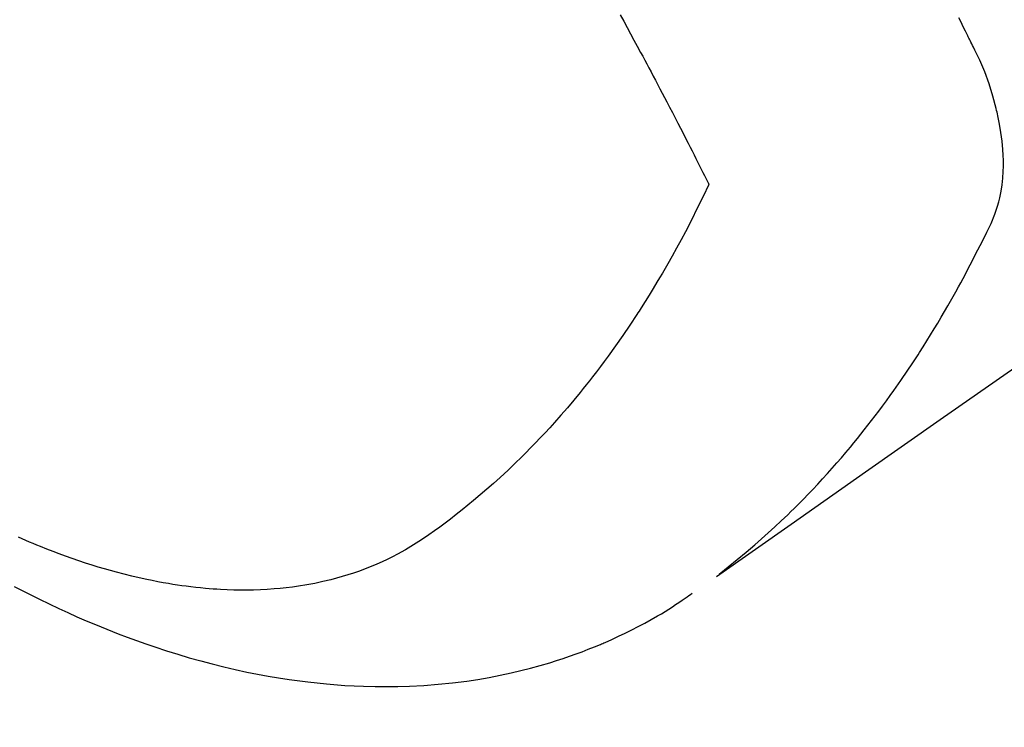
# Model space of a CAD drawing. Extents: x 27948 to 54421, y -33073 to -24203.
# Drawn here: x 45325 to 45346, y -26298 to -26283 of the extents above; entities that cross this region are included whole.
import ezdxf

# ---------------------------------------------------------------- set-up
doc = ezdxf.new("R2010")
doc.units = 0
doc.header["$LTSCALE"] = 50
doc.header["$MEASUREMENT"] = 0
doc.linetypes.add('HIDDEN', pattern=[0.375, 0.25, -0.125])
doc.layers.get('0').update_dxf_attribs({"linetype": 'CONTINUOUS'})
doc.layers.get('DEFPOINTS').update_dxf_attribs({"color": 146, "linetype": 'CONTINUOUS'})
doc.layers.add('150-機器', color=8, linetype='CONTINUOUS')
doc.layers.add('166-寸法B', color=11, linetype='CONTINUOUS')
doc.styles.add('KH001', font='txt')
doc.dimstyles.new('KH1xx030', dxfattribs={"dimscale": 30, "dimtxt": 2, "dimasz": 0.6, "dimexe": 0.3, "dimexo": 1.2, "dimgap": 0.5, "dimtad": 3, "dimdec": 1, "dimdsep": 46, "dimlunit": 6, "dimtxsty": 'KH001', "dimblk": 'DOT', "dimcen": 1, "dimdle": 1, "dimclrd": 256, "dimclre": 256, "dimclrt": 256, "dimadec": 0, "dimazin": 0, "dimtfac": 1, "dimtdec": 1, "dimtix": 1, "dimtmove": 2, "dimatfit": 3, "dimldrblk": 'CLOSEDBLANK', "dimfxl": 1, "dimtolj": 1, "dimtzin": 0, "dimlwd": -1, "dimlwe": -1, "dimarcsym": 0})

# ---------------------------------------------------------------- blocks, each defined once
blk = doc.blocks.new('_Dot')
at = {"color": 0, "linetype": 'ByBlock', "lineweight": -2}
blk.add_line((-0.5, 0), (-1, 0), dxfattribs=at)
at = {"color": 0, "linetype": 'ByBlock', "const_width": 0.5}
blk.add_lwpolyline([(-0.25, 0, 1), (0.25, 0, 1)], format="xyb", close=True, dxfattribs=at)
blk = doc.blocks.new('*D64')
at = {"layer": '166-寸法B', "transparency": 16777216}
for p, q in [((45225.608, -25888.298), (45225.608, -26050.058)), ((45431.457, -26050.058), (45216.608, -26050.058)), ((45225.608, -26307.058), (45225.608, -26068.058)), ((45401.457, -26325.058), (45216.608, -26325.058))]:
    blk.add_line(p, q, dxfattribs=at)
at = {"layer": 'DEFPOINTS', "color": 0, "transparency": 16777216}
for p in [(45225.608, -26050.058), (45467.457, -26050.058), (45437.457, -26325.058)]:
    blk.add_point(p, dxfattribs=at)
at = {"layer": '166-寸法B', "transparency": 16777216, "xscale": 18, "yscale": 18, "zscale": 18}
for p, rotation in [((45225.608, -26050.058), 90), ((45225.608, -26325.058), 270)]:
    blk.add_blockref('_Dot', p, dxfattribs=dict(at, rotation=rotation))
at = {"layer": '166-寸法B', "transparency": 16777216, "insert": (45180.608, -25957.663), "char_height": 60, "attachment_point": 5, "rotation": 90, "style": 'KH001'}
blk.add_mtext('\\A1;275', dxfattribs=at)
blk = doc.blocks.new('_ClosedBlank')
at = {"color": 0, "linetype": 'ByBlock', "lineweight": -2}
for p, q in [((-1, 0.1667), (0, 0)), ((-1, 0.1667), (-1, -0.1667)), ((0, 0), (-1, -0.1667))]:
    blk.add_line(p, q, dxfattribs=at)
blk = doc.blocks.new('F402_H')
at = {"layer": '150-機器', "color": 13, "linetype": 'HIDDEN'}
for points in [[(-203.181, -170.273), (-204.816, -171.416), (-206.451, -172.56), (-208.085, -173.705), (-209.719, -174.851)], [(-209.665, -174.794), (-209.467, -174.636), (-209.269, -174.477), (-209.073, -174.316), (-208.879, -174.152), (-208.731, -174.023), (-208.586, -173.892), (-208.441, -173.76), (-208.299, -173.626), (-208.229, -173.559), (-208.159, -173.492), (-208.09, -173.425), (-208.021, -173.357), (-207.917, -173.254), (-207.814, -173.15), (-207.712, -173.045), (-207.611, -172.939), (-207.502, -172.824), (-207.395, -172.707), (-207.288, -172.59), (-207.183, -172.472), (-207.082, -172.358), (-206.982, -172.242), (-206.883, -172.126), (-206.785, -172.009), (-206.708, -171.916), (-206.632, -171.822), (-206.556, -171.728), (-206.481, -171.634), (-206.401, -171.532), (-206.321, -171.43), (-206.243, -171.327), (-206.165, -171.224), (-206.08, -171.11), (-205.996, -170.996), (-205.913, -170.881), (-205.831, -170.766), (-205.781, -170.695), (-205.731, -170.624), (-205.682, -170.553), (-205.632, -170.482), (-205.57, -170.391), (-205.509, -170.301), (-205.448, -170.209), (-205.387, -170.118), (-205.358, -170.073), (-205.329, -170.029), (-205.3, -169.984), (-205.271, -169.939), (-205.188, -169.81), (-205.107, -169.68), (-205.026, -169.549), (-204.946, -169.418), (-204.87, -169.292), (-204.794, -169.165), (-204.72, -169.038), (-204.646, -168.91), (-204.588, -168.808), (-204.531, -168.706), (-204.474, -168.603), (-204.417, -168.5), (-204.366, -168.407), (-204.316, -168.313), (-204.265, -168.219), (-204.216, -168.125), (-204.159, -168.016), (-204.103, -167.906), (-204.047, -167.796), (-203.99, -167.686), (-203.89, -167.494), (-203.792, -167.301), (-203.701, -167.105), (-203.618, -166.906), (-203.586, -166.816), (-203.557, -166.726), (-203.531, -166.635), (-203.508, -166.543), (-203.48, -166.401), (-203.458, -166.259), (-203.443, -166.115), (-203.434, -165.971), (-203.431, -165.85), (-203.431, -165.73), (-203.434, -165.609), (-203.441, -165.489), (-203.459, -165.302), (-203.484, -165.116), (-203.515, -164.931), (-203.552, -164.747), (-203.561, -164.707), (-203.57, -164.668), (-203.579, -164.628), (-203.588, -164.589), (-203.661, -164.317), (-203.744, -164.048), (-203.84, -163.783), (-203.951, -163.525), (-203.985, -163.453), (-204.02, -163.382), (-204.055, -163.311), (-204.09, -163.24), (-204.108, -163.205), (-204.126, -163.169), (-204.144, -163.133), (-204.161, -163.098), (-204.174, -163.071), (-204.188, -163.044), (-204.201, -163.018), (-204.214, -162.991), (-204.263, -162.893), (-204.311, -162.795), (-204.36, -162.697), (-204.409, -162.599)], [(-211.833, -162.531), (-211.754, -162.673), (-211.676, -162.815), (-211.603, -162.951), (-211.529, -163.086), (-211.456, -163.222), (-211.383, -163.358), (-211.337, -163.442), (-211.292, -163.526), (-211.247, -163.61), (-211.202, -163.694), (-211.154, -163.785), (-211.106, -163.875), (-211.058, -163.966), (-211.01, -164.057), (-210.959, -164.154), (-210.909, -164.251), (-210.858, -164.347), (-210.807, -164.444), (-210.747, -164.56), (-210.686, -164.677), (-210.626, -164.793), (-210.566, -164.909), (-210.509, -165.019), (-210.453, -165.129), (-210.396, -165.239), (-210.34, -165.349), (-210.298, -165.433), (-210.255, -165.517), (-210.213, -165.601), (-210.17, -165.685), (-210.141, -165.743), (-210.112, -165.801), (-210.083, -165.859), (-210.054, -165.917), (-210.018, -165.988), (-209.982, -166.059), (-209.947, -166.13), (-209.912, -166.201), (-209.905, -166.214), (-209.899, -166.227), (-209.893, -166.24), (-209.887, -166.253)], [(-209.887, -166.253), (-210.013, -166.514), (-210.141, -166.775), (-210.271, -167.034), (-210.403, -167.292), (-210.498, -167.469), (-210.594, -167.646), (-210.691, -167.822), (-210.79, -167.996), (-210.848, -168.097), (-210.907, -168.197), (-210.966, -168.297), (-211.025, -168.397), (-211.11, -168.537), (-211.195, -168.677), (-211.282, -168.816), (-211.37, -168.955), (-211.394, -168.992), (-211.418, -169.029), (-211.442, -169.066), (-211.466, -169.103), (-211.619, -169.334), (-211.775, -169.563), (-211.934, -169.791), (-212.096, -170.016), (-212.18, -170.131), (-212.265, -170.245), (-212.351, -170.358), (-212.438, -170.471), (-212.505, -170.557), (-212.574, -170.643), (-212.642, -170.728), (-212.712, -170.813), (-212.849, -170.98), (-212.989, -171.146), (-213.13, -171.31), (-213.273, -171.472), (-213.376, -171.585), (-213.479, -171.698), (-213.584, -171.809), (-213.689, -171.919), (-213.795, -172.028), (-213.901, -172.136), (-214.008, -172.242), (-214.116, -172.348), (-214.202, -172.431), (-214.289, -172.514), (-214.377, -172.596), (-214.465, -172.677), (-214.608, -172.806), (-214.753, -172.934), (-214.899, -173.06), (-215.047, -173.184), (-215.172, -173.286), (-215.298, -173.388), (-215.424, -173.488), (-215.552, -173.587), (-215.668, -173.675), (-215.785, -173.762), (-215.904, -173.848), (-216.023, -173.932), (-216.19, -174.046), (-216.361, -174.155), (-216.534, -174.259), (-216.711, -174.358), (-216.823, -174.416), (-216.936, -174.472), (-217.051, -174.526), (-217.166, -174.577), (-217.293, -174.63), (-217.42, -174.68), (-217.548, -174.727), (-217.678, -174.772), (-217.801, -174.812), (-217.925, -174.85), (-218.05, -174.885), (-218.175, -174.918), (-218.35, -174.96), (-218.526, -174.997), (-218.703, -175.03), (-218.88, -175.059), (-219.015, -175.078), (-219.15, -175.094), (-219.285, -175.108), (-219.42, -175.12), (-219.569, -175.131), (-219.719, -175.139), (-219.868, -175.144), (-220.017, -175.146), (-220.161, -175.146), (-220.304, -175.144), (-220.447, -175.139), (-220.591, -175.132), (-220.674, -175.128), (-220.757, -175.122), (-220.84, -175.116), (-220.924, -175.109), (-221.029, -175.099), (-221.135, -175.088), (-221.241, -175.076), (-221.346, -175.062), (-221.442, -175.049), (-221.539, -175.035), (-221.635, -175.02), (-221.731, -175.004), (-221.851, -174.984), (-221.97, -174.961), (-222.089, -174.938), (-222.208, -174.914), (-222.374, -174.877), (-222.54, -174.839), (-222.704, -174.798), (-222.869, -174.755), (-223.003, -174.718), (-223.137, -174.679), (-223.271, -174.64), (-223.405, -174.598), (-223.552, -174.551), (-223.699, -174.502), (-223.845, -174.452), (-223.99, -174.4), (-224.128, -174.349), (-224.264, -174.298), (-224.401, -174.245), (-224.536, -174.19), (-224.617, -174.157), (-224.697, -174.124), (-224.777, -174.091), (-224.857, -174.056), (-225.018, -173.986)], [(-225.115, -175.063), (-224.973, -175.137), (-224.766, -175.243), (-224.558, -175.346), (-224.349, -175.448), (-224.139, -175.547), (-223.94, -175.639), (-223.739, -175.728), (-223.538, -175.816), (-223.336, -175.901), (-223.212, -175.952), (-223.088, -176.003), (-222.963, -176.052), (-222.838, -176.101), (-222.637, -176.177), (-222.435, -176.251), (-222.233, -176.323), (-222.029, -176.392), (-221.779, -176.474), (-221.528, -176.552), (-221.276, -176.627), (-221.023, -176.698), (-220.773, -176.765), (-220.521, -176.828), (-220.269, -176.886), (-220.016, -176.941), (-219.784, -176.988), (-219.551, -177.03), (-219.318, -177.07), (-219.084, -177.106), (-218.678, -177.159), (-218.272, -177.202), (-217.864, -177.234), (-217.455, -177.254), (-217.205, -177.26), (-216.954, -177.262), (-216.704, -177.258), (-216.453, -177.251), (-216.137, -177.234), (-215.822, -177.21), (-215.508, -177.179), (-215.195, -177.139), (-214.949, -177.102), (-214.705, -177.06), (-214.461, -177.013), (-214.219, -176.961), (-214.006, -176.911), (-213.794, -176.857), (-213.583, -176.799), (-213.373, -176.738), (-213.228, -176.692), (-213.083, -176.645), (-212.94, -176.596), (-212.797, -176.545), (-212.663, -176.495), (-212.53, -176.443), (-212.398, -176.39), (-212.266, -176.335), (-212.24, -176.324), (-212.214, -176.313), (-212.189, -176.302), (-212.163, -176.291), (-212.015, -176.225), (-211.868, -176.158), (-211.722, -176.088), (-211.577, -176.017), (-211.434, -175.944), (-211.291, -175.869), (-211.15, -175.791), (-211.01, -175.71), (-210.929, -175.662), (-210.848, -175.612), (-210.767, -175.562), (-210.687, -175.511), (-210.616, -175.464), (-210.545, -175.417), (-210.475, -175.369), (-210.405, -175.32), (-210.366, -175.293), (-210.327, -175.265), (-210.289, -175.238), (-210.25, -175.21)]]:
    blk.add_lwpolyline(points, dxfattribs=at)

msp = doc.modelspace()

# ---------------------------------------------------------------- block references
at = {"layer": '150-機器'}
msp.add_blockref('F402_H', (45549.899, -26119.866), dxfattribs=at)

# ---------------------------------------------------------------- dimensions: what is measured, and where the dimension line sits
at = {"layer": '166-寸法B'}
dim = msp.add_linear_dim(base=(45225.608, -26050.058), p1=(45437.457, -26325.058), p2=(45467.457, -26050.058), angle=90, dimstyle='KH1xx030', override={"dimtmove": 1}, dxfattribs=at)
dim.commit()
dim.dimension.update_dxf_attribs({"geometry": '*D64', "text_midpoint": (45218.908, -25957.663), "dimtype": 128})

doc.saveas('drawing.dxf')
